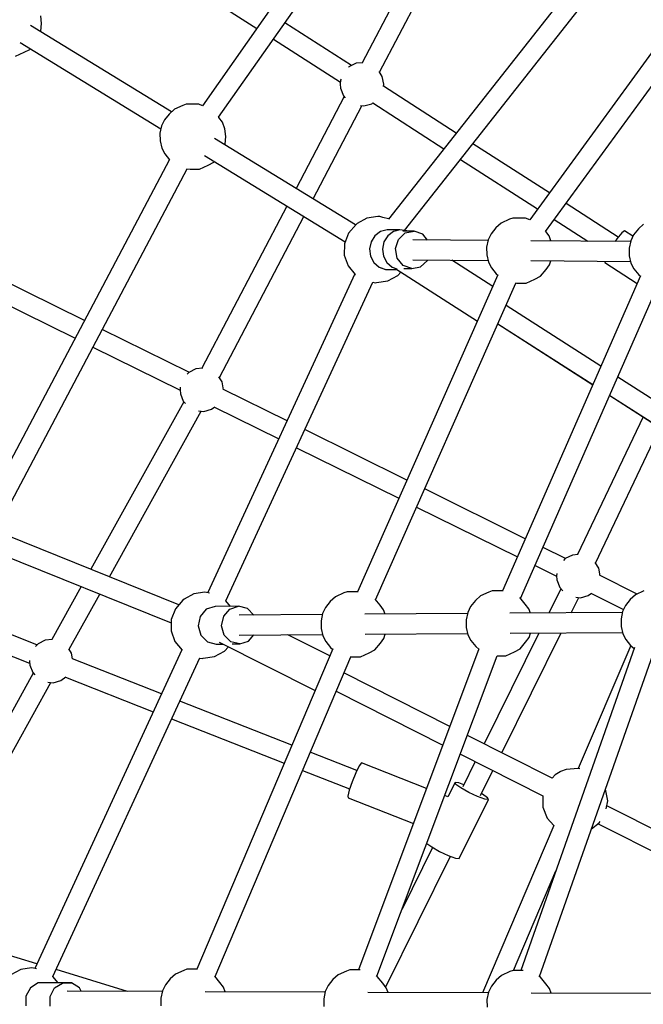
# Model space of a CAD drawing. Units: millimetres. Extents: x -11099 to 6513, y -6969 to 11058.
# Drawn here: x -3269 to -2705, y 2037 to 2927 of the extents above; entities that cross this region are included whole.
import ezdxf

# ---------------------------------------------------------------- set-up
doc = ezdxf.new("R2010")
doc.units = ezdxf.units.MM
doc.layers.add('MEGA JUMBO_RZUT', color=7, linetype='Continuous')
doc.layers.add('PV-B17D', color=7, linetype='Continuous')

# ---------------------------------------------------------------- blocks, each defined once
blk = doc.blocks.new('zw$A4AF')
at = {"layer": 'MEGA JUMBO_RZUT'}
for p, q in [((4078.26, 2080.82), (3875.55, 1792.62)), ((3890.19, 1782.28), (4092.99, 2070.61)), ((4137.51, 2055.65), (4019.89, 1831.47)), ((4035.78, 1823.05), (4151.44, 2043.5)), ((3771.02, 1961.1), (3924.66, 1862.45)), ((4240.42, 1939.57), (4043.79, 1690.14)), ((4354.32, 1940.26), (4171.51, 1689.49)), ((4058.31, 1679.78), (4254.36, 1928.47)), ((4185.96, 1678.92), (4369.15, 1930.23)), ((3730.08, 1866.97), (3729.29, 1873.92)), ((3847.48, 1787.01), (3719.93, 1865.17)), ((3729.42, 1859.99), (3730.08, 1866.97)), ((4010.24, 1828.87), (3950.12, 1867.47)), ((3729.24, 1859.46), (3729.42, 1859.99)), ((3939.76, 1852.75), (4000.31, 1813.87)), ((3710.73, 1849.71), (3837.93, 1771.76)), ((3714.24, 1840.91), (3719.37, 1843.6)), ((3719.37, 1843.6), (3719.81, 1844.14)), ((3706.35, 1837.31), (3714.24, 1840.91)), ((4007.97, 1827.74), (4007.59, 1827.32)), ((4014.45, 1830.96), (4007.97, 1827.74)), ((4020.67, 1831.54), (4014.45, 1830.96)), ((4000.89, 1816.7), (4000.48, 1815.64)), ((4038.2, 1819.13), (4035.39, 1823.68)), ((4039.53, 1812.02), (4038.2, 1819.13)), ((4000.48, 1815.64), (4000.14, 1812.02)), ((4000.14, 1812.02), (4000.48, 1808.4)), ((4000.48, 1808.4), (4003.09, 1801.65)), ((4039.15, 1809.93), (4039.53, 1812.02)), ((4105.13, 1767.94), (4039.21, 1810.27)), ((4003.82, 1800.85), (3960.29, 1717.88)), ((4003.09, 1801.65), (4004.74, 1799.85)), ((3850.18, 1789.46), (3845.42, 1785.13)), ((3857.7, 1792.93), (3850.18, 1789.46)), ((3860.7, 1793.98), (3857.7, 1792.93)), ((3863.76, 1794.02), (3860.7, 1793.98)), ((3872.38, 1794.08), (3863.76, 1794.02)), ((3875.58, 1792.67), (3872.38, 1794.08)), ((3975.66, 1708.46), (4019.79, 1792.58)), ((4018.43, 1792.71), (4021.66, 1792.41)), ((4021.66, 1792.41), (4028.62, 1794.39)), ((4028.62, 1794.39), (4029.71, 1795.21)), ((4029.56, 1795.1), (4093.94, 1753.75)), ((3845.42, 1785.13), (3841.13, 1779.78)), ((3890.49, 1782.06), (3890.25, 1782.36)), ((3893.71, 1777.84), (3890.49, 1782.06)), ((3838.49, 1774.5), (3837.12, 1767.87)), ((3841.13, 1779.78), (3838.49, 1774.5)), ((3895.86, 1771.85), (3893.71, 1777.84)), ((3896.65, 1764.89), (3895.86, 1771.85)), ((3837.12, 1767.87), (3837.18, 1760.78)), ((4014.11, 1684.9), (3886.5, 1763.1)), ((3895.98, 1757.92), (3896.65, 1764.89)), ((3837.18, 1760.78), (3838.68, 1754.2)), ((3838.68, 1754.2), (3841.41, 1749)), ((3895.81, 1757.39), (3895.98, 1757.92)), ((4189.3, 1713.89), (4120.19, 1758.27)), ((3841.41, 1749), (3845.66, 1743.83)), ((3877.29, 1747.63), (4004.64, 1669.59)), ((3845.79, 1744.09), (3681.24, 1432.63)), ((3872.92, 1735.24), (3880.8, 1738.84)), ((3880.8, 1738.84), (3885.93, 1741.53)), ((3885.93, 1741.53), (3886.37, 1742.07)), ((4109, 1744.08), (4178.69, 1699.34)), ((3697.08, 1424.11), (3861.65, 1735.59)), ((3861.18, 1735.66), (3864.29, 1735.19)), ((3864.29, 1735.19), (3872.92, 1735.24)), ((3951.91, 1701.91), (3875.01, 1555.32)), ((4251.64, 1673.86), (4204.39, 1704.2)), ((3890.9, 1546.9), (3967.28, 1692.49)), ((4034.21, 1692.5), (4024.32, 1691.09)), ((4035.88, 1692.36), (4034.21, 1692.5)), ((4038.56, 1691.72), (4035.88, 1692.36)), ((4043.93, 1690.31), (4038.56, 1691.72)), ((4014.43, 1685.26), (4007.64, 1677.42)), ((4015.53, 1686.24), (4014.43, 1685.26)), ((4024.32, 1691.09), (4015.53, 1686.24)), ((4145.65, 1686.48), (4140.89, 1682.15)), ((4153.17, 1689.95), (4145.65, 1686.48)), ((4156.17, 1691), (4153.17, 1689.95)), ((4159.23, 1691.05), (4156.17, 1691)), ((4167.85, 1691.1), (4159.23, 1691.05)), ((4171.51, 1689.49), (4167.85, 1691.1)), ((4193.78, 1689.65), (4224.07, 1670.2)), ((4274.56, 1685.58), (4269.8, 1681.25)), ((3768.8, 1598.36), (3601.51, 1681.05)), ((4007.64, 1677.42), (4003.95, 1667.78)), ((4031.45, 1675.07), (4028, 1669.6)), ((4031.45, 1675.07), (4028, 1669.6)), ((4031.56, 1675.1), (4028.11, 1669.61)), ((4031.56, 1675.1), (4028.11, 1669.61)), ((4036.5, 1678.85), (4031.45, 1675.07)), ((4036.5, 1678.85), (4031.45, 1675.07)), ((4036.62, 1678.88), (4031.56, 1675.1)), ((4036.62, 1678.88), (4031.56, 1675.1)), ((4042.49, 1680.41), (4036.5, 1678.85)), ((4042.49, 1680.41), (4036.5, 1678.85)), ((4042.62, 1680.44), (4036.62, 1678.88)), ((4042.62, 1680.44), (4036.62, 1678.88)), ((4043.13, 1675.02), (4039.68, 1669.53)), ((4043.13, 1675.02), (4039.68, 1669.53)), ((4042.62, 1680.44), (4042.49, 1680.41)), ((4042.62, 1680.44), (4042.49, 1680.41)), ((4054.19, 1680.36), (4042.62, 1680.44)), ((4054.19, 1680.36), (4042.62, 1680.44)), ((4048.2, 1678.8), (4043.13, 1675.02)), ((4048.2, 1678.8), (4043.13, 1675.02)), ((4054.19, 1680.36), (4048.2, 1678.8)), ((4054.19, 1680.36), (4048.2, 1678.8)), ((4052.79, 1671.81), (4058.99, 1677.59)), ((4060.31, 1679.5), (4054.19, 1680.36)), ((4060.31, 1679.5), (4054.19, 1680.36)), ((4067.04, 1679.27), (4056.75, 1679.34)), ((4058.99, 1677.59), (4067.04, 1679.27)), ((4060.43, 1679.46), (4060.31, 1679.5)), ((4060.43, 1679.46), (4060.31, 1679.5)), ((4060.68, 1679.31), (4060.43, 1679.46)), ((4060.68, 1679.31), (4060.43, 1679.46)), ((4074.8, 1676.41), (4067.04, 1679.27)), ((4079, 1671.22), (4074.8, 1676.41)), ((4136.6, 1676.8), (4133.97, 1671.53)), ((4140.89, 1682.15), (4136.6, 1676.8)), ((4189.18, 1674.87), (4186.02, 1679.01)), ((4190.77, 1670.43), (4189.18, 1674.87)), ((4254.71, 1677.62), (4250.37, 1672.31)), ((4257.36, 1679.61), (4254.71, 1677.62)), ((4264.93, 1674.75), (4257.36, 1679.61)), ((4265.51, 1675.9), (4262.87, 1670.62)), ((4269.8, 1681.25), (4265.51, 1675.9)), ((3592.38, 1665.53), (3760.41, 1582.47)), ((4003.95, 1667.78), (4003.81, 1657.51)), ((4028, 1669.6), (4026.64, 1663.16)), ((4028, 1669.6), (4026.64, 1663.16)), ((4028.11, 1669.61), (4026.74, 1663.16)), ((4028.11, 1669.61), (4026.74, 1663.16)), ((4039.68, 1669.53), (4038.31, 1663.08)), ((4039.68, 1669.53), (4038.31, 1663.08)), ((4050.12, 1663.49), (4052.79, 1671.81)), ((4133.82, 1670.83), (4065.94, 1671.31)), ((4133.97, 1671.53), (4132.59, 1664.9)), ((4132.59, 1664.9), (4132.65, 1657.81)), ((4262.73, 1669.93), (4172.47, 1670.56)), ((4250.37, 1672.31), (4248.83, 1670.03)), ((4262.87, 1670.62), (4261.5, 1663.99)), ((4003.81, 1657.51), (4007.23, 1647.85)), ((4026.64, 1663.16), (4026.64, 1663.15)), ((4026.64, 1663.16), (4026.64, 1663.15)), ((4026.64, 1663.15), (4027.51, 1656.72)), ((4026.64, 1663.15), (4027.51, 1656.72)), ((4026.74, 1663.16), (4027.63, 1656.62)), ((4026.74, 1663.16), (4027.63, 1656.62)), ((4027.51, 1656.72), (4027.53, 1656.63)), ((4027.51, 1656.72), (4027.53, 1656.63)), ((4027.53, 1656.63), (4030.56, 1650.88)), ((4027.53, 1656.63), (4030.56, 1650.88)), ((4027.63, 1656.62), (4030.67, 1650.86)), ((4027.63, 1656.62), (4030.67, 1650.86)), ((4038.31, 1663.08), (4039.21, 1656.53)), ((4038.31, 1663.08), (4039.21, 1656.53)), ((4039.21, 1656.53), (4042.24, 1650.78)), ((4039.21, 1656.53), (4042.24, 1650.78)), ((4051.68, 1654.85), (4050.12, 1663.49)), ((4132.65, 1657.81), (4134.15, 1651.22)), ((4261.5, 1663.99), (4261.56, 1656.9)), ((4261.56, 1656.9), (4263.06, 1650.32)), ((4007.23, 1647.85), (4013.81, 1639.95)), ((4030.56, 1650.88), (4035.32, 1646.71)), ((4030.56, 1650.88), (4035.32, 1646.71)), ((4030.67, 1650.86), (4035.44, 1646.68)), ((4030.67, 1650.86), (4035.44, 1646.68)), ((4035.32, 1646.71), (4041.17, 1644.66)), ((4035.32, 1646.71), (4041.17, 1644.66)), ((4042.24, 1650.78), (4047.01, 1646.59)), ((4042.24, 1650.78), (4047.01, 1646.59)), ((4057.06, 1648.21), (4051.68, 1654.85)), ((4064.81, 1645.35), (4057.06, 1648.21)), ((4064.81, 1645.35), (4072.87, 1647.03)), ((4065.93, 1653.31), (4133.79, 1652.83)), ((4072.87, 1647.03), (4079.06, 1652.81)), ((4079.06, 1652.81), (4079.19, 1653.22)), ((4138.17, 1629.34), (4101.14, 1653.06)), ((4134.15, 1651.22), (4136.88, 1646.03)), ((4172.48, 1652.56), (4262.69, 1651.93)), ((4186.28, 1644.57), (4189.42, 1648.89)), ((4189.42, 1648.89), (4190.61, 1652.44)), ((4239.31, 1652.09), (4239.47, 1650.89)), ((4239.47, 1650.89), (4268.83, 1632.04)), ((4263.06, 1650.32), (4265.79, 1645.12)), ((4013.35, 1640.51), (3880.54, 1352.43)), ((4013.81, 1639.95), (4013.83, 1639.94)), ((4142.84, 1639.87), (4015.75, 1353.26)), ((4035.44, 1646.68), (4041.3, 1644.62)), ((4035.44, 1646.68), (4041.3, 1644.62)), ((4041.17, 1644.66), (4041.3, 1644.62)), ((4041.17, 1644.66), (4041.3, 1644.62)), ((4041.3, 1644.62), (4051.4, 1644.55)), ((4041.3, 1644.62), (4051.4, 1644.55)), ((4043.13, 1634.23), (4052.17, 1639.16)), ((4047.01, 1646.59), (4051.38, 1645.07)), ((4047.01, 1646.59), (4051.38, 1645.07)), ((4050.41, 1645.19), (4124.22, 1597.89)), ((4052.17, 1639.16), (4054.91, 1642.3)), ((4057.64, 1645.4), (4064.81, 1645.35)), ((4136.88, 1646.03), (4141.27, 1640.69)), ((4141.27, 1640.69), (4142.67, 1639.48)), ((4271.8, 1638.81), (4146.92, 1354.14)), ((4176.28, 1635.86), (4181.41, 1638.56)), ((4181.41, 1638.56), (4186.28, 1644.57)), ((4265.79, 1645.12), (4270.18, 1639.79)), ((4270.18, 1639.79), (4271.67, 1638.5)), ((3896.84, 1344.96), (4029.66, 1633.06)), ((4029.62, 1632.98), (4029.63, 1632.98)), ((4029.63, 1632.98), (4031.84, 1632.58)), ((4031.84, 1632.58), (4032.91, 1632.71)), ((4032.14, 1346.09), (4159.07, 1632.32)), ((4032.91, 1632.71), (4043.13, 1634.23)), ((4158.64, 1632.38), (4159.77, 1632.21)), ((4159.77, 1632.21), (4168.39, 1632.27)), ((4163.35, 1347.07), (4288.09, 1631.4)), ((4168.39, 1632.27), (4176.28, 1635.86)), ((4235.96, 1557.1), (4150.12, 1612.14)), ((4235.98, 1557.15), (4150.13, 1612.16)), ((4142.75, 1595.5), (4228.65, 1540.43)), ((4142.76, 1595.53), (4228.67, 1540.48)), ((3863.26, 1551.67), (3784.93, 1590.39)), ((3776.54, 1574.5), (3855.29, 1535.57)), ((3863.09, 1551.59), (3861.58, 1549.93)), ((3869.57, 1554.81), (3863.09, 1551.59)), ((3875.79, 1555.39), (3869.57, 1554.81)), ((3893.32, 1542.98), (3890.51, 1547.54)), ((3894.65, 1535.9), (3893.32, 1542.98)), ((4295.57, 1518.88), (4251.21, 1547.33)), ((4327.46, 1498.53), (4251.23, 1547.38)), ((3855.48, 1538.21), (3855.26, 1535.87)), ((3855.26, 1535.87), (3855.6, 1532.25)), ((3855.6, 1532.25), (3858.21, 1525.5)), ((3952.14, 1507.74), (3894.6, 1536.18)), ((3858.64, 1525.03), (3774.55, 1373.59)), ((3858.21, 1525.5), (3860.21, 1523.31)), ((4243.89, 1530.66), (4317.83, 1483.26)), ((4243.92, 1530.71), (4317.88, 1483.32)), ((3791.38, 1366.83), (3874.48, 1516.47)), ((3872.03, 1516.7), (3876.77, 1516.26)), ((3876.77, 1516.26), (3883.74, 1518.24)), ((3883.74, 1518.24), (3886.69, 1520.47)), ((3886.36, 1520.22), (3944.62, 1491.42)), ((4274.03, 1511.34), (4214.83, 1386.89)), ((4060.49, 1454.18), (3968.22, 1499.79)), ((4231.06, 1379.24), (4289.26, 1501.57)), ((3960.69, 1483.47), (4053.21, 1437.74)), ((4167.58, 1401.24), (4076.55, 1446.24)), ((4069.27, 1429.8), (4160.36, 1384.78)), ((3854.32, 1341.54), (3697.37, 1404.61)), ((3688.54, 1388.95), (3847.33, 1325.14)), ((4203.85, 1383.32), (4183.64, 1393.31)), ((4203.68, 1383.23), (4202.17, 1381.58)), ((4210.16, 1386.46), (4203.68, 1383.23)), ((4215.37, 1386.94), (4210.16, 1386.46)), ((4233.91, 1374.63), (4230.74, 1379.75)), ((4176.41, 1376.84), (4195.88, 1367.22)), ((4235.24, 1367.54), (4233.91, 1374.63)), ((4196.07, 1369.86), (4195.85, 1367.51)), ((4195.85, 1367.51), (4196.19, 1363.89)), ((4196.19, 1363.89), (4198.8, 1357.15)), ((4268.79, 1351.21), (4235.19, 1367.83)), ((3765.83, 1357.89), (3739.28, 1310.08)), ((4006.36, 1353.18), (4003.37, 1352.13)), ((4009.42, 1353.22), (4006.36, 1353.18)), ((4016.31, 1353.27), (4009.42, 1353.22)), ((4134.66, 1353.01), (4127.13, 1349.54)), ((4137.66, 1354.06), (4134.66, 1353.01)), ((4140.72, 1354.1), (4137.66, 1354.06)), ((4147.64, 1354.15), (4140.72, 1354.1)), ((4199.82, 1356.03), (4188.89, 1333.99)), ((4198.8, 1357.15), (4201.64, 1354.03)), ((4274.72, 1353.95), (4267.2, 1350.48)), ((3754.94, 1301.22), (3782.66, 1351.13)), ((3857.86, 1345.62), (3851.06, 1337.78)), ((3858.96, 1346.6), (3857.86, 1345.62)), ((3867.75, 1351.45), (3858.96, 1346.6)), ((3877.63, 1352.86), (3867.75, 1351.45)), ((3879.3, 1352.72), (3877.63, 1352.86)), ((3881.92, 1352.09), (3879.3, 1352.72)), ((3900.95, 1340.06), (3896.8, 1345.01)), ((3991.08, 1344.33), (3986.79, 1338.98)), ((3995.84, 1348.66), (3991.08, 1344.33)), ((4003.37, 1352.13), (3995.84, 1348.66)), ((4036.16, 1341.27), (4031.8, 1346.5)), ((4122.38, 1345.21), (4118.08, 1339.86)), ((4127.13, 1349.54), (4122.38, 1345.21)), ((4167.45, 1342.15), (4162.52, 1348.07)), ((4209.01, 1334.13), (4215.91, 1348.04)), ((4213.15, 1348.29), (4217.37, 1347.9)), ((4217.37, 1347.9), (4224.33, 1349.88)), ((4224.33, 1349.88), (4227.28, 1352.11)), ((4226.95, 1351.86), (4256.4, 1337.3)), ((4262.44, 1346.15), (4258.15, 1340.8)), ((4267.2, 1350.48), (4262.44, 1346.15)), ((3851.06, 1337.78), (3847.37, 1328.14)), ((3879.03, 1337.39), (3873.42, 1330.96)), ((3886.9, 1339.96), (3879.03, 1337.39)), ((3908.21, 1340.1), (3886.9, 1339.96)), ((3894.74, 1331.1), (3900.35, 1337.54)), ((3900.35, 1337.54), (3908.21, 1340.1)), ((3916.23, 1338.12), (3908.21, 1340.1)), ((3922.16, 1332.2), (3916.23, 1338.12)), ((3986.79, 1338.98), (3984.16, 1333.7)), ((4039.37, 1337.04), (4036.16, 1341.27)), ((4040.82, 1333), (4039.37, 1337.04)), ((4118.08, 1339.86), (4115.45, 1334.58)), ((4170.67, 1337.92), (4167.45, 1342.15)), ((4172.11, 1333.88), (4170.67, 1337.92)), ((4255.52, 1335.52), (4254.14, 1328.89)), ((4258.15, 1340.8), (4255.52, 1335.52)), ((3725.87, 1305.21), (3649.97, 1335.01)), ((3847.37, 1328.14), (3847.23, 1317.87)), ((3873.42, 1330.96), (3871.57, 1322.39)), ((3892.89, 1322.53), (3894.74, 1331.1)), ((3983.94, 1332.62), (3908.66, 1332.11)), ((3984.16, 1333.7), (3982.78, 1327.07)), ((3982.78, 1327.07), (3982.85, 1319.98)), ((4115.23, 1333.5), (4022.35, 1332.88)), ((4115.45, 1334.58), (4114.08, 1327.95)), ((4114.08, 1327.95), (4114.14, 1320.87)), ((4255.29, 1334.44), (4153.65, 1333.76)), ((4254.14, 1328.89), (4254.2, 1321.81)), ((3641.59, 1319.18), (3719.23, 1288.7)), ((3847.23, 1317.87), (3850.66, 1308.21)), ((3871.57, 1322.39), (3873.98, 1313.97)), ((3895.3, 1314.11), (3892.89, 1322.53)), ((3982.85, 1319.98), (3984.35, 1313.4)), ((4114.14, 1320.87), (4115.64, 1314.28)), ((4254.2, 1321.81), (4255.7, 1315.22)), ((3733.36, 1309.54), (3726.88, 1306.31)), ((3739.73, 1310.13), (3733.36, 1309.54)), ((3873.98, 1313.97), (3880, 1307.97)), ((3901.32, 1308.11), (3895.3, 1314.11)), ((3908.89, 1314.12), (3984.07, 1314.62)), ((3909.33, 1306.12), (3917.2, 1308.69)), ((3917.2, 1308.69), (3922, 1314.2)), ((3990.67, 1295.31), (3952.88, 1314.41)), ((3984.35, 1313.4), (3987.07, 1308.2)), ((4022.61, 1314.88), (4115.36, 1315.5)), ((4036.48, 1306.74), (4039.61, 1311.06)), ((4039.61, 1311.06), (4040.94, 1315)), ((4115.64, 1314.28), (4118.37, 1309.08)), ((4118.37, 1309.08), (4122.76, 1303.75)), ((4179.93, 1315.93), (4130.24, 1215.78)), ((4146.28, 1207.68), (4200.05, 1316.07)), ((4153.9, 1315.76), (4255.42, 1316.44)), ((4167.77, 1307.62), (4170.9, 1311.94)), ((4170.9, 1311.94), (4172.23, 1315.88)), ((4255.7, 1315.22), (4258.43, 1310.02)), ((4258.43, 1310.02), (4262.82, 1304.69)), ((3856.78, 1300.87), (3723.97, 1012.79)), ((3726.88, 1306.31), (3724.55, 1303.76)), ((3757.11, 1297.71), (3754.7, 1301.61)), ((3850.66, 1308.21), (3857.24, 1300.32)), ((3857.24, 1300.32), (3857.25, 1300.3)), ((3993.37, 1301.67), (3870.47, 1012.12)), ((3880, 1307.97), (3888.01, 1305.98)), ((3888.01, 1305.98), (3894.1, 1306.02)), ((3890.54, 1307.82), (3977.36, 1263.94)), ((3895.6, 1299.52), (3899.08, 1303.51)), ((3909.33, 1306.12), (3901.32, 1308.11)), ((3902.37, 1306.08), (3909.33, 1306.12)), ((3987.07, 1308.2), (3991.46, 1302.87)), ((3991.46, 1302.87), (3993.23, 1301.34)), ((4125.59, 1301.58), (4016.54, 1011.52)), ((4026.47, 1298.04), (4031.6, 1300.73)), ((4031.6, 1300.73), (4036.48, 1306.74)), ((4122.76, 1303.75), (4125.51, 1301.36)), ((4157.76, 1298.92), (4162.89, 1301.61)), ((4162.89, 1301.61), (4167.77, 1307.62)), ((4266.39, 1302.75), (4163.56, 1010.93)), ((4262.96, 1304.57), (4215.38, 1193.59)), ((4262.82, 1304.69), (4266.08, 1301.87)), ((3719.1, 1291.14), (3719.05, 1290.59)), ((3740.26, 1005.32), (3873.08, 1293.42)), ((3758.08, 1292.52), (3757.11, 1297.71)), ((3838.4, 1261.02), (3758.07, 1292.56)), ((3873.04, 1293.34), (3873.06, 1293.34)), ((3873.06, 1293.34), (3875.27, 1292.94)), ((3875.27, 1292.94), (3876.34, 1293.07)), ((3876.34, 1293.07), (3886.56, 1294.59)), ((3886.56, 1294.59), (3895.6, 1299.52)), ((3887, 1005.35), (4009.71, 1294.43)), ((4009.17, 1294.51), (4009.96, 1294.39)), ((4009.96, 1294.39), (4018.58, 1294.44)), ((4018.58, 1294.44), (4026.47, 1298.04)), ((4033.31, 1005.68), (4142.25, 1295.44)), ((4142.19, 1295.28), (4149.88, 1295.32)), ((4149.88, 1295.32), (4157.76, 1298.92)), ((4180.36, 1005.37), (4282.85, 1296.22)), ((3719.05, 1290.59), (3719.39, 1286.97)), ((3719.39, 1286.97), (3722, 1280.22)), ((3722.43, 1279.75), (3603.07, 1064.81)), ((3722, 1280.22), (3724, 1278.03)), ((3740.56, 1270.98), (3747.53, 1272.96)), ((3747.53, 1272.96), (3751.84, 1276.22)), ((3751.55, 1276), (3830.94, 1244.83)), ((4099.23, 1231.46), (4003.51, 1279.84)), ((3618.73, 1055.94), (3738.27, 1271.19)), ((3735.82, 1271.42), (3740.56, 1270.98)), ((3996.48, 1263.26), (4092.86, 1214.54)), ((3956.44, 1214.67), (3855.12, 1254.46)), ((3847.65, 1238.27), (3949.49, 1198.28)), ((4191.88, 1184.63), (4115.17, 1223.4)), ((4015.17, 1191.61), (3973.08, 1208.14)), ((4108.81, 1206.48), (4183.45, 1168.75)), ((4017.26, 1195.79), (4014.14, 1189.55)), ((4019.36, 1198.52), (4017.26, 1195.79)), ((4078.16, 1175.43), (4019.36, 1198.52)), ((4122.26, 1199.68), (4111, 1176.99)), ((4215.31, 1193.61), (4204.5, 1192.61)), ((4217.01, 1193.13), (4215.31, 1193.61)), ((3966.12, 1191.74), (4008.64, 1175.05)), ((4014.14, 1189.55), (4010.82, 1181.49)), ((4127.16, 1169.14), (4138.29, 1191.58)), ((4194.57, 1187.67), (4191.83, 1184.65)), ((4199.2, 1190.54), (4194.57, 1187.67)), ((4199.42, 1190.64), (4199.2, 1190.54)), ((4204.5, 1192.61), (4199.42, 1190.64)), ((4010.82, 1181.49), (4008.2, 1173.76)), ((4104.04, 1180.79), (4097.59, 1167.8)), ((4104.75, 1179.13), (4104.04, 1180.79)), ((4107.35, 1180.38), (4104.04, 1180.79)), ((4109.31, 1175.85), (4104.75, 1179.13)), ((4111.86, 1178.72), (4107.35, 1180.38)), ((4116.48, 1171.82), (4109.31, 1175.85)), ((4008.2, 1173.76), (4006.98, 1168.44)), ((4006.98, 1168.44), (4007.48, 1166.94)), ((4007.48, 1166.94), (4066.29, 1143.85)), ((4097.59, 1167.8), (4094.69, 1168.94)), ((4124.35, 1168.12), (4116.48, 1171.82)), ((4130.8, 1165.75), (4124.35, 1168.12)), ((4128.85, 1170.28), (4127.97, 1170.77)), ((4133.4, 1166.99), (4128.85, 1170.28)), ((4134.12, 1165.34), (4133.4, 1166.99)), ((4183.34, 1168.81), (4183.34, 1158.66)), ((4240.13, 1174.87), (4240.1, 1174.91)), ((4242.13, 1164.2), (4240.13, 1174.87)), ((4107.69, 1112.07), (4134.12, 1165.34)), ((4134.12, 1165.34), (4130.8, 1165.75)), ((4183.34, 1158.66), (4187.27, 1148.54)), ((4240.81, 1157.13), (4242.13, 1164.2)), ((4341.4, 1109.05), (4241.28, 1159.66)), ((4187.27, 1148.54), (4193.31, 1141.91)), ((4193.36, 1142.04), (4128.89, 990.62)), ((4227.46, 1139.04), (4234.42, 1144.3)), ((4233.39, 1143.51), (4335.9, 1091.7)), ((4234.42, 1144.3), (4235.26, 1145.65)), ((4083.76, 1122.09), (4056.16, 1066.45)), ((4078.46, 1125.77), (4082.88, 1122.59)), ((4082.88, 1122.59), (4090.05, 1118.56)), ((4041.29, 996.05), (4099.87, 1114.14)), ((4090.05, 1118.56), (4097.92, 1114.86)), ((4097.92, 1114.86), (4104.38, 1112.49)), ((4104.38, 1112.49), (4107.69, 1112.07)), ((4156.93, 1010.86), (4195.27, 1100.92)), ((3725.86, 1016.9), (3621.43, 1048.72)), ((3711.17, 1011.82), (3702.38, 1006.96)), ((3721.06, 1013.22), (3711.17, 1011.82)), ((3722.73, 1013.08), (3721.06, 1013.22)), ((3725.35, 1012.45), (3722.73, 1013.08)), ((3807.85, 991.91), (3743.17, 1011.62)), ((3851.04, 1007.52), (3846.28, 1003.19)), ((3858.56, 1010.99), (3851.04, 1007.52)), ((3861.56, 1012.04), (3858.56, 1010.99)), ((3864.62, 1012.08), (3861.56, 1012.04)), ((3870.97, 1012.12), (3864.62, 1012.08)), ((3998.32, 1006.93), (3993.56, 1002.6)), ((4005.84, 1010.4), (3998.32, 1006.93)), ((4008.84, 1011.45), (4005.84, 1010.4)), ((4011.9, 1011.49), (4008.84, 1011.45)), ((4018.17, 1011.53), (4011.9, 1011.49)), ((4033.65, 1005.51), (4032.55, 1006.05)), ((4145.94, 1006.34), (4141.18, 1002.01)), ((4153.46, 1009.81), (4145.94, 1006.34)), ((4156.46, 1010.85), (4153.46, 1009.81)), ((4159.52, 1010.9), (4156.46, 1010.85)), ((4165.52, 1010.94), (4159.52, 1010.9)), ((3727.03, 999.62), (3719.95, 995.2)), ((3735.23, 999.65), (3727.03, 999.62)), ((3757.11, 999.56), (3735.23, 999.65)), ((3745.05, 999.61), (3740.22, 1005.37)), ((3741.84, 995.11), (3748.92, 999.54)), ((3748.92, 999.54), (3757.11, 999.56)), ((3764.22, 995.19), (3757.11, 999.56)), ((3841.99, 997.84), (3839.36, 992.56)), ((3846.28, 1003.19), (3841.99, 997.84)), ((3891.36, 1000.13), (3886.67, 1005.74)), ((3894.57, 995.9), (3891.36, 1000.13)), ((3989.27, 997.25), (3986.64, 991.97)), ((3993.56, 1002.6), (3989.27, 997.25)), ((4038.64, 999.54), (4033.65, 1005.51)), ((4041.85, 995.31), (4038.64, 999.54)), ((4141.18, 1002.01), (4136.89, 996.66)), ((4181.27, 1004.92), (4179.79, 1005.65)), ((4186.26, 998.94), (4181.27, 1004.92)), ((4189.47, 994.72), (4186.26, 998.94)), ((3719.95, 995.2), (3715.87, 987.57)), ((3737.76, 987.48), (3741.84, 995.11)), ((3839.2, 991.78), (3753.06, 992.13)), ((3765.9, 992.08), (3764.22, 995.19)), ((3839.36, 992.56), (3837.98, 985.93)), ((3986.48, 991.19), (3877.95, 991.63)), ((3896.13, 991.56), (3894.57, 995.9)), ((3986.64, 991.97), (3985.26, 985.34)), ((4134.1, 990.6), (4025.23, 991.04)), ((4043.41, 990.97), (4041.85, 995.31)), ((4134.26, 991.38), (4132.88, 984.75)), ((4136.89, 996.66), (4134.26, 991.38)), ((4281.55, 990.01), (4172.85, 990.45)), ((4191.03, 990.37), (4189.47, 994.72)), ((3715.87, 987.57), (3715.89, 978.77)), ((3737.78, 978.68), (3737.76, 987.48)), ((3837.98, 985.93), (3838.05, 978.85)), ((3985.26, 985.34), (3985.33, 978.25)), ((4132.88, 984.75), (4132.95, 977.66))]:
    blk.add_line(p, q, dxfattribs=at)
blk.add_circle((6746.39, 0), 6746.39, dxfattribs=at)

msp = doc.modelspace()

# ---------------------------------------------------------------- linework, layer by layer
at = {"layer": 'PV-B17D', "extrusion": (0.000235401, -0.00038414, 1)}
msp.add_circle((-236.5, 1056.63, -0.46), 6750, dxfattribs=at)

# ---------------------------------------------------------------- block references
msp.add_blockref('zw$A4AF', (-6979.28, 1056.63))

doc.saveas('drawing.dxf')
